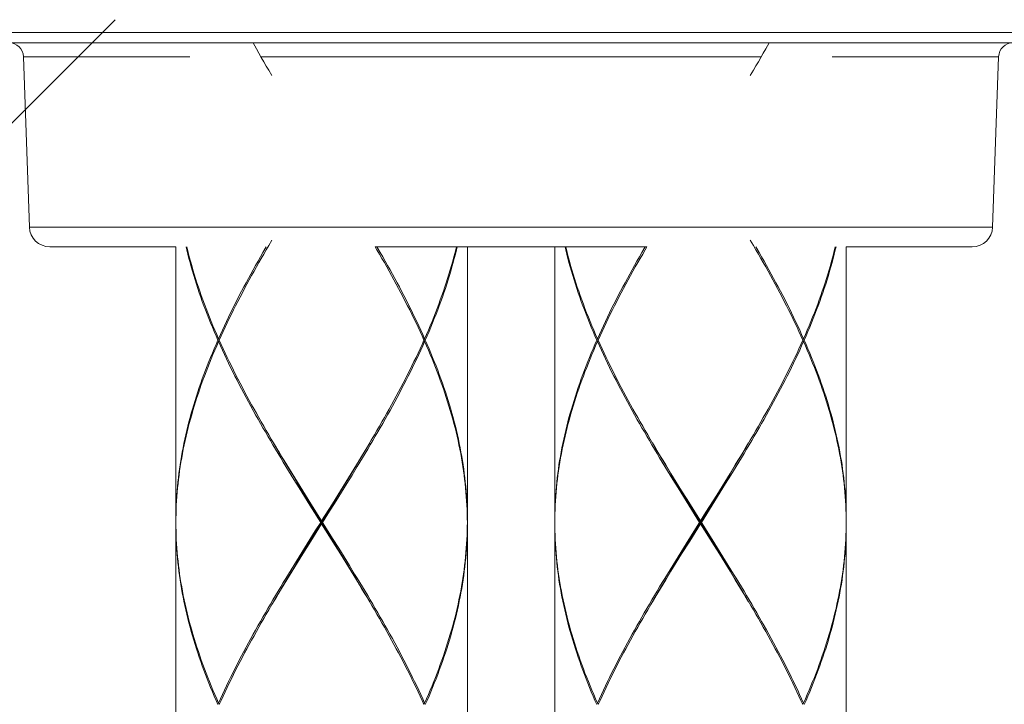
# Model space of a CAD drawing. Units: millimetres. Extents: x 27314 to 28364, y 4478 to 5963.
# Drawn here: x 27498 to 27531, y 5135 to 5158 of the extents above; entities that cross this region are included whole.
import ezdxf

# ---------------------------------------------------------------- set-up
doc = ezdxf.new("R2010")
doc.units = ezdxf.units.MM
doc.header["$LTSCALE"] = 10
doc.layers.add('細線', color=7, linetype='Continuous', lineweight=9)

msp = doc.modelspace()

# ---------------------------------------------------------------- linework, layer by layer
at = {"layer": '細線'}
for points in [[(27485.256, 5142.691), (27500.934, 5158.369)], [(27490.729, 5157.93), (27538.287, 5157.93)], [(27491.025, 5157.582), (27537.991, 5157.582)], [(27505.661, 5157.582), (27505.778, 5157.372)], [(27505.778, 5157.372), (27505.861, 5157.225), (27505.945, 5157.077), (27506.03, 5156.93), (27506.115, 5156.782), (27506.201, 5156.635), (27506.309, 5156.452)], [(27523.355, 5157.582), (27523.238, 5157.373), (27523.155, 5157.225), (27523.071, 5157.078), (27522.986, 5156.93), (27522.901, 5156.783), (27522.814, 5156.635)], [(27497.792, 5157.1), (27503.497, 5157.1)], [(27497.792, 5157.1), (27497.996, 5151.262)], [(27505.932, 5157.1), (27523.083, 5157.1)], [(27525.519, 5157.1), (27531.223, 5157.1)], [(27531.223, 5157.1), (27531.019, 5151.262)], [(27522.814, 5156.635), (27522.707, 5156.452)], [(27531.019, 5151.262), (27497.996, 5151.262)], [(27503.016, 5150.587), (27498.695, 5150.587)], [(27503.016, 5150.587), (27503.016, 5141.194)], [(27504.457, 5147.389), (27504.393, 5147.537), (27504.33, 5147.684), (27504.268, 5147.832), (27504.207, 5147.98), (27504.147, 5148.127), (27504.089, 5148.275), (27504.033, 5148.422), (27503.977, 5148.57), (27503.923, 5148.717), (27503.871, 5148.865), (27503.82, 5149.012), (27503.77, 5149.16), (27503.722, 5149.307), (27503.675, 5149.454), (27503.63, 5149.602), (27503.586, 5149.749), (27503.544, 5149.897), (27503.503, 5150.044), (27503.464, 5150.192), (27503.427, 5150.339), (27503.391, 5150.487), (27503.367, 5150.587)], [(27503.391, 5150.587), (27503.403, 5150.537), (27503.439, 5150.389), (27503.477, 5150.242), (27503.517, 5150.094), (27503.558, 5149.947), (27503.601, 5149.799), (27503.645, 5149.652), (27503.691, 5149.504), (27503.738, 5149.357), (27503.787, 5149.209), (27503.837, 5149.062), (27503.889, 5148.915), (27503.942, 5148.767), (27503.996, 5148.62), (27504.052, 5148.472), (27504.109, 5148.325), (27504.167, 5148.177), (27504.227, 5148.029), (27504.288, 5147.882), (27504.351, 5147.734), (27504.415, 5147.587), (27504.48, 5147.439)], [(27506.115, 5150.587), (27506.001, 5150.39)], [(27506.115, 5150.487), (27506.201, 5150.635)], [(27506.201, 5150.635), (27506.309, 5150.818)], [(27519.164, 5150.587), (27509.852, 5150.587)], [(27511.523, 5147.389), (27511.457, 5147.537), (27511.389, 5147.684), (27511.32, 5147.832), (27511.25, 5147.98), (27511.179, 5148.127), (27511.106, 5148.275), (27511.033, 5148.422), (27510.959, 5148.57), (27510.883, 5148.717), (27510.807, 5148.865), (27510.73, 5149.012), (27510.652, 5149.16), (27510.572, 5149.307), (27510.492, 5149.455), (27510.412, 5149.602), (27510.33, 5149.75), (27510.247, 5149.897), (27510.164, 5150.045), (27510.08, 5150.192), (27509.995, 5150.34), (27509.91, 5150.487), (27509.852, 5150.587)], [(27509.91, 5150.587), (27510.024, 5150.39), (27510.109, 5150.242), (27510.192, 5150.095), (27510.275, 5149.947), (27510.358, 5149.8), (27510.439, 5149.652), (27510.52, 5149.505), (27510.599, 5149.357), (27510.678, 5149.21), (27510.756, 5149.062), (27510.833, 5148.915), (27510.909, 5148.767), (27510.984, 5148.62), (27511.058, 5148.472), (27511.131, 5148.325), (27511.203, 5148.177), (27511.274, 5148.029), (27511.343, 5147.882), (27511.412, 5147.734), (27511.479, 5147.587), (27511.545, 5147.439)], [(27511.545, 5147.439), (27511.61, 5147.587), (27511.674, 5147.734), (27511.736, 5147.882), (27511.798, 5148.029), (27511.858, 5148.177), (27511.916, 5148.325), (27511.973, 5148.472), (27512.029, 5148.62), (27512.083, 5148.767), (27512.137, 5148.915), (27512.188, 5149.062), (27512.238, 5149.21), (27512.287, 5149.357), (27512.334, 5149.505), (27512.38, 5149.652), (27512.424, 5149.8), (27512.467, 5149.947), (27512.508, 5150.095), (27512.548, 5150.242), (27512.586, 5150.39), (27512.622, 5150.537), (27512.634, 5150.587)], [(27512.658, 5150.587), (27512.634, 5150.487), (27512.598, 5150.34), (27512.561, 5150.192), (27512.522, 5150.045), (27512.481, 5149.897), (27512.439, 5149.75), (27512.395, 5149.602), (27512.35, 5149.455), (27512.303, 5149.307), (27512.255, 5149.16), (27512.205, 5149.012), (27512.154, 5148.865), (27512.102, 5148.717), (27512.048, 5148.57), (27511.992, 5148.422), (27511.936, 5148.275), (27511.877, 5148.127), (27511.818, 5147.98), (27511.757, 5147.832), (27511.695, 5147.684), (27511.632, 5147.537), (27511.568, 5147.389)], [(27513.009, 5150.587), (27513.009, 5141.194)], [(27516.007, 5150.587), (27516.007, 5141.194)], [(27517.448, 5147.389), (27517.383, 5147.537), (27517.32, 5147.684), (27517.258, 5147.832), (27517.197, 5147.98), (27517.138, 5148.127), (27517.08, 5148.275), (27517.023, 5148.422), (27516.968, 5148.57), (27516.914, 5148.717), (27516.861, 5148.865), (27516.81, 5149.012), (27516.761, 5149.16), (27516.712, 5149.307), (27516.666, 5149.454), (27516.62, 5149.602), (27516.577, 5149.749), (27516.534, 5149.897), (27516.494, 5150.044), (27516.455, 5150.192), (27516.417, 5150.339), (27516.381, 5150.487), (27516.358, 5150.587)], [(27516.381, 5150.587), (27516.393, 5150.537), (27516.43, 5150.389), (27516.468, 5150.242), (27516.507, 5150.094), (27516.549, 5149.947), (27516.591, 5149.799), (27516.636, 5149.652), (27516.681, 5149.504), (27516.729, 5149.357), (27516.777, 5149.209), (27516.827, 5149.062), (27516.879, 5148.915), (27516.932, 5148.767), (27516.986, 5148.62), (27517.042, 5148.472), (27517.099, 5148.325), (27517.158, 5148.177), (27517.218, 5148.029), (27517.279, 5147.882), (27517.341, 5147.734), (27517.405, 5147.587), (27517.47, 5147.439)], [(27517.492, 5147.389), (27517.559, 5147.537), (27517.627, 5147.684), (27517.695, 5147.832), (27517.766, 5147.979), (27517.837, 5148.127), (27517.909, 5148.275), (27517.982, 5148.422), (27518.057, 5148.57), (27518.132, 5148.717), (27518.208, 5148.865), (27518.286, 5149.012), (27518.364, 5149.16), (27518.443, 5149.307), (27518.523, 5149.455), (27518.604, 5149.602), (27518.686, 5149.75), (27518.768, 5149.897), (27518.851, 5150.045), (27518.935, 5150.192), (27519.02, 5150.34), (27519.106, 5150.487), (27519.164, 5150.587)], [(27519.106, 5150.587), (27518.991, 5150.39)], [(27522.901, 5150.487), (27522.815, 5150.635), (27522.707, 5150.818)], [(27522.9, 5150.587), (27523.015, 5150.39), (27523.099, 5150.242), (27523.183, 5150.095), (27523.266, 5149.947), (27523.348, 5149.8), (27523.43, 5149.652), (27523.51, 5149.505), (27523.59, 5149.357), (27523.669, 5149.21), (27523.747, 5149.062), (27523.824, 5148.915), (27523.9, 5148.767), (27523.975, 5148.62), (27524.049, 5148.472), (27524.122, 5148.325), (27524.194, 5148.177), (27524.264, 5148.029), (27524.334, 5147.882), (27524.403, 5147.734), (27524.47, 5147.587), (27524.536, 5147.439)], [(27524.536, 5147.439), (27524.601, 5147.587), (27524.665, 5147.734), (27524.727, 5147.882), (27524.788, 5148.029), (27524.848, 5148.177), (27524.907, 5148.325), (27524.964, 5148.472), (27525.02, 5148.62), (27525.074, 5148.767), (27525.127, 5148.915), (27525.179, 5149.062), (27525.229, 5149.21), (27525.278, 5149.357), (27525.325, 5149.505), (27525.371, 5149.652), (27525.415, 5149.8), (27525.458, 5149.947), (27525.499, 5150.095), (27525.538, 5150.242), (27525.576, 5150.39), (27525.613, 5150.537), (27525.625, 5150.587)], [(27525.648, 5150.587), (27525.625, 5150.487), (27525.589, 5150.34), (27525.551, 5150.192), (27525.512, 5150.045), (27525.472, 5149.897), (27525.429, 5149.75), (27525.386, 5149.602), (27525.34, 5149.455), (27525.294, 5149.307), (27525.245, 5149.16), (27525.196, 5149.012), (27525.145, 5148.865), (27525.092, 5148.717), (27525.038, 5148.57), (27524.983, 5148.422), (27524.926, 5148.275), (27524.868, 5148.127), (27524.809, 5147.98), (27524.748, 5147.832), (27524.686, 5147.684), (27524.623, 5147.537), (27524.558, 5147.389)], [(27530.32, 5150.587), (27525.999, 5150.587)], [(27525.999, 5150.587), (27525.999, 5141.194)], [(27506.001, 5150.39), (27505.916, 5150.242), (27505.833, 5150.095), (27505.75, 5149.947), (27505.667, 5149.8), (27505.586, 5149.652), (27505.505, 5149.505), (27505.426, 5149.357), (27505.347, 5149.21), (27505.269, 5149.062), (27505.192, 5148.915), (27505.116, 5148.767), (27505.041, 5148.619), (27504.967, 5148.472), (27504.894, 5148.324), (27504.822, 5148.177), (27504.751, 5148.029), (27504.681, 5147.882), (27504.613, 5147.734), (27504.546, 5147.587), (27504.48, 5147.439)], [(27504.502, 5147.389), (27504.568, 5147.537), (27504.636, 5147.684), (27504.705, 5147.832), (27504.775, 5147.979), (27504.846, 5148.127), (27504.918, 5148.275), (27504.992, 5148.422), (27505.066, 5148.57), (27505.141, 5148.717), (27505.218, 5148.865), (27505.295, 5149.012), (27505.373, 5149.16), (27505.452, 5149.307), (27505.532, 5149.455), (27505.613, 5149.602), (27505.695, 5149.75), (27505.778, 5149.897), (27505.861, 5150.045), (27505.945, 5150.192), (27506.03, 5150.34), (27506.115, 5150.487)], [(27518.991, 5150.39), (27518.907, 5150.242), (27518.823, 5150.095), (27518.74, 5149.947), (27518.658, 5149.8), (27518.576, 5149.652), (27518.496, 5149.505), (27518.416, 5149.357), (27518.337, 5149.21), (27518.259, 5149.062), (27518.182, 5148.915), (27518.106, 5148.767), (27518.031, 5148.619), (27517.957, 5148.472), (27517.884, 5148.324), (27517.812, 5148.177), (27517.742, 5148.029), (27517.672, 5147.882), (27517.604, 5147.734), (27517.536, 5147.587), (27517.47, 5147.439)], [(27524.514, 5147.389), (27524.447, 5147.537), (27524.379, 5147.684), (27524.311, 5147.832), (27524.24, 5147.98), (27524.169, 5148.127), (27524.097, 5148.275), (27524.024, 5148.422), (27523.949, 5148.57), (27523.874, 5148.717), (27523.798, 5148.865), (27523.72, 5149.012), (27523.642, 5149.16), (27523.563, 5149.307), (27523.483, 5149.455), (27523.402, 5149.602), (27523.32, 5149.75), (27523.238, 5149.897), (27523.155, 5150.045), (27523.071, 5150.192), (27522.986, 5150.34), (27522.901, 5150.487)], [(27503.016, 5141.194), (27503.017, 5141.341), (27503.02, 5141.489), (27503.024, 5141.636), (27503.03, 5141.784), (27503.038, 5141.931), (27503.047, 5142.079), (27503.058, 5142.227), (27503.071, 5142.374), (27503.086, 5142.522), (27503.102, 5142.669), (27503.12, 5142.817), (27503.139, 5142.964), (27503.161, 5143.112), (27503.184, 5143.259), (27503.208, 5143.407), (27503.235, 5143.554), (27503.263, 5143.702), (27503.292, 5143.849), (27503.323, 5143.997), (27503.356, 5144.144), (27503.391, 5144.292), (27503.427, 5144.44), (27503.464, 5144.587), (27503.503, 5144.734), (27503.544, 5144.882), (27503.586, 5145.029), (27503.63, 5145.177), (27503.675, 5145.324), (27503.722, 5145.472), (27503.77, 5145.619), (27503.82, 5145.767), (27503.871, 5145.914), (27503.923, 5146.062), (27503.977, 5146.209), (27504.033, 5146.357), (27504.089, 5146.504), (27504.148, 5146.652), (27504.207, 5146.799), (27504.268, 5146.947), (27504.33, 5147.094), (27504.393, 5147.242), (27504.457, 5147.389)], [(27504.48, 5147.339), (27504.415, 5147.192), (27504.351, 5147.045), (27504.289, 5146.897), (27504.227, 5146.749), (27504.168, 5146.602), (27504.109, 5146.454), (27504.052, 5146.307), (27503.996, 5146.159), (27503.942, 5146.012), (27503.889, 5145.864), (27503.837, 5145.717), (27503.787, 5145.569), (27503.738, 5145.422), (27503.691, 5145.274), (27503.645, 5145.127), (27503.601, 5144.979), (27503.558, 5144.832), (27503.517, 5144.685), (27503.477, 5144.537), (27503.439, 5144.39), (27503.403, 5144.242), (27503.368, 5144.095), (27503.334, 5143.947), (27503.302, 5143.799), (27503.272, 5143.652), (27503.244, 5143.504), (27503.217, 5143.357), (27503.192, 5143.209), (27503.168, 5143.062), (27503.146, 5142.914), (27503.126, 5142.767), (27503.108, 5142.619), (27503.091, 5142.472), (27503.076, 5142.324), (27503.062, 5142.177), (27503.051, 5142.029), (27503.041, 5141.882), (27503.032, 5141.734), (27503.026, 5141.586), (27503.021, 5141.439), (27503.018, 5141.291)], [(27504.502, 5147.389), (27504.457, 5147.389)], [(27504.48, 5147.439), (27504.512, 5147.413)], [(27504.48, 5147.339), (27504.512, 5147.366)], [(27507.06, 5142.619), (27506.879, 5142.914), (27506.789, 5143.062), (27506.699, 5143.209), (27506.61, 5143.357), (27506.521, 5143.504), (27506.433, 5143.652), (27506.345, 5143.799), (27506.258, 5143.947), (27506.172, 5144.094), (27506.086, 5144.242), (27506.001, 5144.389), (27505.916, 5144.537), (27505.833, 5144.684), (27505.75, 5144.832), (27505.667, 5144.979), (27505.586, 5145.127), (27505.505, 5145.274), (27505.426, 5145.422), (27505.347, 5145.569), (27505.269, 5145.717), (27505.192, 5145.864), (27505.116, 5146.012), (27505.041, 5146.159), (27504.967, 5146.307), (27504.894, 5146.454), (27504.822, 5146.602), (27504.751, 5146.75), (27504.681, 5146.897), (27504.613, 5147.045), (27504.546, 5147.192), (27504.48, 5147.339)], [(27504.502, 5147.389), (27504.568, 5147.242), (27504.636, 5147.095), (27504.705, 5146.947), (27504.775, 5146.799), (27504.846, 5146.652), (27504.918, 5146.504), (27504.992, 5146.357), (27505.066, 5146.209), (27505.141, 5146.062), (27505.218, 5145.914), (27505.295, 5145.767), (27505.373, 5145.619), (27505.453, 5145.472), (27505.533, 5145.324), (27505.613, 5145.177), (27505.695, 5145.029), (27505.778, 5144.882), (27505.861, 5144.734), (27505.945, 5144.587), (27506.03, 5144.439), (27506.115, 5144.292), (27506.201, 5144.144), (27506.288, 5143.997), (27506.463, 5143.702)], [(27511.545, 5147.339), (27511.479, 5147.192), (27511.412, 5147.045), (27511.343, 5146.897), (27511.274, 5146.749), (27511.203, 5146.602), (27511.131, 5146.454), (27511.058, 5146.307), (27510.984, 5146.159), (27510.909, 5146.012), (27510.833, 5145.864), (27510.756, 5145.717), (27510.678, 5145.569), (27510.599, 5145.422), (27510.52, 5145.274), (27510.439, 5145.127), (27510.358, 5144.979), (27510.276, 5144.832), (27510.193, 5144.684), (27510.109, 5144.537), (27510.024, 5144.389), (27509.939, 5144.242), (27509.853, 5144.095), (27509.767, 5143.947), (27509.68, 5143.799), (27509.592, 5143.652), (27509.504, 5143.504), (27509.415, 5143.357), (27509.326, 5143.209), (27509.236, 5143.062)], [(27509.824, 5144.144), (27509.91, 5144.292), (27509.996, 5144.439), (27510.08, 5144.587), (27510.164, 5144.734), (27510.247, 5144.882), (27510.33, 5145.029), (27510.412, 5145.177), (27510.493, 5145.324), (27510.573, 5145.472), (27510.652, 5145.619), (27510.73, 5145.767), (27510.807, 5145.914), (27510.884, 5146.062), (27510.959, 5146.209), (27511.033, 5146.357), (27511.107, 5146.504), (27511.179, 5146.652), (27511.25, 5146.799), (27511.32, 5146.947), (27511.389, 5147.094), (27511.457, 5147.242)], [(27511.457, 5147.242), (27511.523, 5147.389)], [(27511.545, 5147.439), (27511.513, 5147.413)], [(27511.545, 5147.339), (27511.513, 5147.366)], [(27511.523, 5147.389), (27511.568, 5147.389)], [(27513.009, 5141.144), (27513.007, 5141.291), (27513.004, 5141.439), (27512.999, 5141.587), (27512.993, 5141.734), (27512.984, 5141.882), (27512.974, 5142.029), (27512.963, 5142.177), (27512.949, 5142.324), (27512.934, 5142.472), (27512.917, 5142.619), (27512.899, 5142.767), (27512.879, 5142.914), (27512.857, 5143.062), (27512.833, 5143.209), (27512.808, 5143.357), (27512.781, 5143.504), (27512.753, 5143.652), (27512.722, 5143.799), (27512.691, 5143.947), (27512.657, 5144.095), (27512.622, 5144.242), (27512.586, 5144.389), (27512.548, 5144.537), (27512.508, 5144.684), (27512.467, 5144.832), (27512.424, 5144.979), (27512.38, 5145.127), (27512.334, 5145.274), (27512.287, 5145.422), (27512.238, 5145.569), (27512.188, 5145.717), (27512.136, 5145.864), (27512.083, 5146.012), (27512.029, 5146.159), (27511.973, 5146.307), (27511.916, 5146.454), (27511.857, 5146.602), (27511.798, 5146.749), (27511.736, 5146.897), (27511.674, 5147.045), (27511.61, 5147.192), (27511.545, 5147.339)], [(27511.568, 5147.389), (27511.632, 5147.242), (27511.695, 5147.094), (27511.757, 5146.947), (27511.818, 5146.799), (27511.877, 5146.652), (27511.936, 5146.504), (27511.992, 5146.357), (27512.048, 5146.209), (27512.102, 5146.062), (27512.154, 5145.914), (27512.205, 5145.767), (27512.255, 5145.619), (27512.303, 5145.472), (27512.35, 5145.324), (27512.395, 5145.177), (27512.439, 5145.029), (27512.481, 5144.882), (27512.522, 5144.734), (27512.561, 5144.587), (27512.598, 5144.439), (27512.634, 5144.292), (27512.669, 5144.144), (27512.702, 5143.997), (27512.733, 5143.849), (27512.762, 5143.702), (27512.79, 5143.554), (27512.817, 5143.407), (27512.841, 5143.259), (27512.864, 5143.112), (27512.886, 5142.964), (27512.905, 5142.817), (27512.923, 5142.669), (27512.939, 5142.522), (27512.954, 5142.374), (27512.967, 5142.227), (27512.978, 5142.079), (27512.987, 5141.932), (27512.995, 5141.784), (27513.001, 5141.637), (27513.005, 5141.489), (27513.008, 5141.341), (27513.009, 5141.194)], [(27516.007, 5141.194), (27516.008, 5141.341), (27516.01, 5141.489), (27516.014, 5141.636), (27516.02, 5141.784), (27516.028, 5141.931), (27516.038, 5142.079), (27516.049, 5142.227), (27516.062, 5142.374), (27516.076, 5142.522), (27516.092, 5142.669), (27516.11, 5142.817), (27516.13, 5142.964), (27516.151, 5143.112), (27516.174, 5143.259), (27516.199, 5143.407), (27516.225, 5143.554), (27516.253, 5143.702), (27516.283, 5143.849), (27516.314, 5143.997), (27516.347, 5144.144), (27516.381, 5144.292), (27516.417, 5144.44), (27516.455, 5144.587), (27516.494, 5144.734), (27516.534, 5144.882), (27516.577, 5145.029), (27516.62, 5145.177), (27516.666, 5145.324), (27516.712, 5145.472), (27516.761, 5145.619), (27516.81, 5145.767), (27516.861, 5145.914), (27516.914, 5146.062), (27516.968, 5146.209), (27517.023, 5146.357), (27517.08, 5146.504), (27517.138, 5146.652), (27517.197, 5146.799), (27517.258, 5146.947), (27517.32, 5147.094), (27517.383, 5147.242), (27517.448, 5147.389)], [(27517.47, 5147.339), (27517.405, 5147.192), (27517.341, 5147.045), (27517.279, 5146.897), (27517.218, 5146.749), (27517.158, 5146.602), (27517.1, 5146.454), (27517.042, 5146.307), (27516.987, 5146.159), (27516.932, 5146.012), (27516.879, 5145.864), (27516.827, 5145.717), (27516.777, 5145.569), (27516.729, 5145.422), (27516.681, 5145.274), (27516.636, 5145.127), (27516.591, 5144.979), (27516.549, 5144.832), (27516.507, 5144.685), (27516.468, 5144.537), (27516.43, 5144.39), (27516.393, 5144.242), (27516.358, 5144.095), (27516.325, 5143.947), (27516.293, 5143.799), (27516.263, 5143.652), (27516.234, 5143.504), (27516.208, 5143.357), (27516.182, 5143.209), (27516.159, 5143.062), (27516.137, 5142.914), (27516.117, 5142.767), (27516.098, 5142.619), (27516.081, 5142.472), (27516.066, 5142.324), (27516.053, 5142.177), (27516.041, 5142.029), (27516.031, 5141.882), (27516.023, 5141.734), (27516.016, 5141.586), (27516.011, 5141.439), (27516.008, 5141.291)], [(27517.492, 5147.389), (27517.448, 5147.389)], [(27517.47, 5147.439), (27517.503, 5147.413)], [(27517.47, 5147.339), (27517.503, 5147.366)], [(27520.051, 5142.619), (27519.869, 5142.914), (27519.779, 5143.062), (27519.69, 5143.209), (27519.6, 5143.357), (27519.512, 5143.504), (27519.424, 5143.652), (27519.336, 5143.799), (27519.249, 5143.947), (27519.162, 5144.094), (27519.077, 5144.242), (27518.991, 5144.389), (27518.907, 5144.537), (27518.823, 5144.684), (27518.74, 5144.832), (27518.658, 5144.979), (27518.576, 5145.127), (27518.496, 5145.274), (27518.416, 5145.422), (27518.337, 5145.569), (27518.259, 5145.717), (27518.182, 5145.864), (27518.106, 5146.012), (27518.031, 5146.159), (27517.957, 5146.307), (27517.884, 5146.454), (27517.812, 5146.602), (27517.742, 5146.75), (27517.672, 5146.897), (27517.603, 5147.045), (27517.536, 5147.192), (27517.47, 5147.339)], [(27517.492, 5147.389), (27517.559, 5147.242), (27517.627, 5147.095), (27517.695, 5146.947), (27517.765, 5146.799), (27517.837, 5146.652), (27517.909, 5146.504), (27517.982, 5146.357), (27518.057, 5146.209), (27518.132, 5146.062), (27518.208, 5145.914), (27518.286, 5145.767), (27518.364, 5145.619), (27518.443, 5145.472), (27518.523, 5145.324), (27518.604, 5145.177), (27518.686, 5145.029), (27518.768, 5144.882), (27518.851, 5144.734), (27518.935, 5144.587), (27519.02, 5144.439), (27519.106, 5144.292), (27519.192, 5144.144), (27519.278, 5143.997), (27519.453, 5143.702)], [(27524.536, 5147.339), (27524.47, 5147.192), (27524.403, 5147.045), (27524.334, 5146.897), (27524.264, 5146.749), (27524.194, 5146.602), (27524.122, 5146.454), (27524.049, 5146.307), (27523.975, 5146.159), (27523.9, 5146.012), (27523.824, 5145.864), (27523.747, 5145.717), (27523.669, 5145.569), (27523.59, 5145.422), (27523.51, 5145.274), (27523.43, 5145.127), (27523.348, 5144.979), (27523.266, 5144.832), (27523.183, 5144.684), (27523.099, 5144.537), (27523.015, 5144.389), (27522.93, 5144.242), (27522.844, 5144.095), (27522.757, 5143.947), (27522.67, 5143.799), (27522.583, 5143.652), (27522.494, 5143.504), (27522.406, 5143.357), (27522.316, 5143.209), (27522.227, 5143.062)], [(27522.815, 5144.144), (27522.901, 5144.292), (27522.986, 5144.439), (27523.071, 5144.587), (27523.155, 5144.734), (27523.238, 5144.882), (27523.321, 5145.029), (27523.402, 5145.177), (27523.483, 5145.324), (27523.563, 5145.472), (27523.642, 5145.619), (27523.72, 5145.767), (27523.798, 5145.914), (27523.874, 5146.062), (27523.949, 5146.209), (27524.024, 5146.357), (27524.097, 5146.504), (27524.169, 5146.652), (27524.241, 5146.799), (27524.311, 5146.947), (27524.379, 5147.094), (27524.447, 5147.242)], [(27524.447, 5147.242), (27524.514, 5147.389)], [(27524.536, 5147.439), (27524.503, 5147.413)], [(27524.536, 5147.339), (27524.503, 5147.366)], [(27524.514, 5147.389), (27524.558, 5147.389)], [(27525.999, 5141.144), (27525.998, 5141.291), (27525.995, 5141.439), (27525.99, 5141.587), (27525.983, 5141.734), (27525.975, 5141.882), (27525.965, 5142.029), (27525.953, 5142.177), (27525.94, 5142.324), (27525.925, 5142.472), (27525.908, 5142.619), (27525.889, 5142.767), (27525.869, 5142.914), (27525.847, 5143.062), (27525.824, 5143.209), (27525.798, 5143.357), (27525.772, 5143.504), (27525.743, 5143.652), (27525.713, 5143.799), (27525.681, 5143.947), (27525.648, 5144.095), (27525.613, 5144.242), (27525.576, 5144.389), (27525.538, 5144.537), (27525.499, 5144.684), (27525.457, 5144.832), (27525.415, 5144.979), (27525.37, 5145.127), (27525.325, 5145.274), (27525.277, 5145.422), (27525.229, 5145.569), (27525.179, 5145.717), (27525.127, 5145.864), (27525.074, 5146.012), (27525.02, 5146.159), (27524.964, 5146.307), (27524.907, 5146.454), (27524.848, 5146.602), (27524.788, 5146.749), (27524.727, 5146.897), (27524.665, 5147.045), (27524.601, 5147.192), (27524.536, 5147.339)], [(27524.558, 5147.389), (27524.623, 5147.242), (27524.686, 5147.094), (27524.748, 5146.947), (27524.809, 5146.799), (27524.868, 5146.652), (27524.926, 5146.504), (27524.983, 5146.357), (27525.038, 5146.209), (27525.092, 5146.062), (27525.145, 5145.914), (27525.196, 5145.767), (27525.245, 5145.619), (27525.294, 5145.472), (27525.34, 5145.324), (27525.386, 5145.177), (27525.429, 5145.029), (27525.472, 5144.882), (27525.512, 5144.734), (27525.551, 5144.587), (27525.589, 5144.439), (27525.625, 5144.292), (27525.659, 5144.144), (27525.692, 5143.997), (27525.723, 5143.849), (27525.753, 5143.702), (27525.781, 5143.554), (27525.807, 5143.407), (27525.832, 5143.259), (27525.855, 5143.112), (27525.876, 5142.964), (27525.896, 5142.817), (27525.914, 5142.669), (27525.93, 5142.522), (27525.944, 5142.374), (27525.957, 5142.227), (27525.968, 5142.079), (27525.978, 5141.932), (27525.986, 5141.784), (27525.992, 5141.637), (27525.996, 5141.489), (27525.999, 5141.341), (27525.999, 5141.194)], [(27509.716, 5143.961), (27509.824, 5144.144)], [(27522.707, 5143.961), (27522.815, 5144.144)], [(27506.478, 5143.672), (27506.364, 5143.867)], [(27509.194, 5143.077), (27509.283, 5143.226), (27509.372, 5143.374), (27509.46, 5143.523), (27509.547, 5143.672), (27509.661, 5143.867)], [(27509.206, 5143.112), (27509.296, 5143.259), (27509.385, 5143.407), (27509.474, 5143.554), (27509.562, 5143.702), (27509.716, 5143.961)], [(27519.468, 5143.672), (27519.354, 5143.867)], [(27522.185, 5143.077), (27522.274, 5143.226), (27522.362, 5143.374), (27522.45, 5143.523), (27522.538, 5143.672), (27522.652, 5143.867)], [(27522.196, 5143.112), (27522.286, 5143.259), (27522.376, 5143.407), (27522.464, 5143.554), (27522.553, 5143.702), (27522.707, 5143.961)], [(27506.463, 5143.702), (27506.551, 5143.554), (27506.64, 5143.407), (27506.729, 5143.259), (27506.819, 5143.112), (27507, 5142.817)], [(27507.01, 5142.78), (27506.831, 5143.077), (27506.742, 5143.226), (27506.653, 5143.374), (27506.565, 5143.523), (27506.478, 5143.672)], [(27519.453, 5143.702), (27519.542, 5143.554), (27519.631, 5143.407), (27519.72, 5143.259), (27519.81, 5143.112), (27519.99, 5142.817)], [(27520, 5142.78), (27519.821, 5143.077), (27519.732, 5143.226), (27519.644, 5143.374), (27519.556, 5143.523), (27519.468, 5143.672)], [(27509.025, 5142.817), (27509.206, 5143.112)], [(27522.016, 5142.817), (27522.196, 5143.112)], [(27507, 5142.817), (27507.182, 5142.522)], [(27507.19, 5142.482), (27507.01, 5142.78)], [(27508.835, 5142.482), (27509.015, 5142.78)], [(27508.843, 5142.522), (27509.025, 5142.817)], [(27509.056, 5142.767), (27508.874, 5142.472)], [(27509.015, 5142.78), (27509.194, 5143.077)], [(27509.236, 5143.062), (27509.056, 5142.767)], [(27519.99, 5142.817), (27520.173, 5142.522)], [(27520.181, 5142.482), (27520, 5142.78)], [(27521.825, 5142.482), (27522.006, 5142.78)], [(27521.833, 5142.522), (27522.016, 5142.817)], [(27522.046, 5142.767), (27521.864, 5142.472)], [(27522.006, 5142.78), (27522.185, 5143.077)], [(27522.227, 5143.062), (27522.046, 5142.767)], [(27507.243, 5142.324), (27507.06, 5142.619)], [(27507.182, 5142.522), (27507.365, 5142.227)], [(27507.372, 5142.185), (27507.19, 5142.482)], [(27508.653, 5142.185), (27508.835, 5142.482)], [(27508.66, 5142.227), (27508.843, 5142.522)], [(27508.874, 5142.472), (27508.691, 5142.177)], [(27520.233, 5142.324), (27520.051, 5142.619)], [(27520.173, 5142.522), (27520.356, 5142.227)], [(27520.362, 5142.185), (27520.181, 5142.482)], [(27521.558, 5142.079), (27521.65, 5142.227), (27521.833, 5142.522)], [(27521.864, 5142.472), (27521.681, 5142.177), (27521.589, 5142.029)], [(27521.644, 5142.185), (27521.825, 5142.482)], [(27507.426, 5142.029), (27507.243, 5142.324)], [(27507.365, 5142.227), (27507.55, 5141.932)], [(27507.554, 5141.887), (27507.372, 5142.185)], [(27508.379, 5141.739), (27508.653, 5142.185)], [(27508.383, 5141.784), (27508.66, 5142.227)], [(27508.691, 5142.177), (27508.507, 5141.882)], [(27520.417, 5142.029), (27520.233, 5142.324)], [(27520.356, 5142.227), (27520.54, 5141.932)], [(27520.545, 5141.887), (27520.362, 5142.185)], [(27521.37, 5141.739), (27521.644, 5142.185)], [(27507.611, 5141.734), (27507.426, 5142.029)], [(27507.55, 5141.932), (27508.012, 5141.194)], [(27507.737, 5141.59), (27507.554, 5141.887)], [(27508.012, 5141.194), (27508.383, 5141.784)], [(27508.507, 5141.882), (27508.229, 5141.439)], [(27520.601, 5141.734), (27520.417, 5142.029)], [(27520.54, 5141.932), (27521.003, 5141.194)], [(27520.728, 5141.59), (27520.545, 5141.887)], [(27521.188, 5141.489), (27521.558, 5142.079)], [(27521.589, 5142.029), (27521.405, 5141.734)], [(27507.981, 5141.144), (27507.611, 5141.734)], [(27508.471, 5140.4), (27507.737, 5141.59)], [(27507.829, 5140.847), (27508.379, 5141.739)], [(27508.229, 5141.439), (27508.044, 5141.144)], [(27520.972, 5141.144), (27520.601, 5141.734)], [(27521.461, 5140.4), (27520.728, 5141.59)], [(27520.819, 5140.847), (27521.37, 5141.739)], [(27521.003, 5141.194), (27521.188, 5141.489)], [(27521.405, 5141.734), (27521.034, 5141.144)], [(27503.018, 5141.291), (27503.016, 5141.144)], [(27503.016, 5141.144), (27503.018, 5140.996)], [(27504.457, 5134.899), (27504.393, 5135.046), (27504.33, 5135.194), (27504.268, 5135.341), (27504.207, 5135.489), (27504.148, 5135.636), (27504.089, 5135.784), (27504.033, 5135.931), (27503.977, 5136.078), (27503.923, 5136.226), (27503.871, 5136.373), (27503.82, 5136.521), (27503.77, 5136.668), (27503.722, 5136.816), (27503.675, 5136.963), (27503.63, 5137.111), (27503.586, 5137.258), (27503.544, 5137.406), (27503.503, 5137.554), (27503.464, 5137.701), (27503.426, 5137.849), (27503.39, 5137.996), (27503.356, 5138.144), (27503.323, 5138.291), (27503.292, 5138.439), (27503.263, 5138.586), (27503.235, 5138.734), (27503.208, 5138.881), (27503.184, 5139.029), (27503.161, 5139.176), (27503.139, 5139.324), (27503.12, 5139.471), (27503.102, 5139.619), (27503.086, 5139.767), (27503.071, 5139.914), (27503.058, 5140.062), (27503.047, 5140.209), (27503.038, 5140.357), (27503.03, 5140.504), (27503.024, 5140.651), (27503.02, 5140.799), (27503.017, 5140.946), (27503.016, 5141.094)], [(27503.016, 5141.094), (27503.016, 5128.703)], [(27508.012, 5141.094), (27507.642, 5140.504)], [(27507.796, 5140.849), (27507.981, 5141.144)], [(27507.981, 5141.144), (27508.044, 5141.144)], [(27508.012, 5141.094), (27508.012, 5141.194)], [(27508.475, 5140.357), (27508.012, 5141.094)], [(27508.044, 5141.144), (27508.414, 5140.554)], [(27513.009, 5141.144), (27513.007, 5140.996), (27513.004, 5140.849), (27512.999, 5140.701), (27512.993, 5140.554), (27512.984, 5140.406), (27512.974, 5140.259), (27512.963, 5140.111), (27512.949, 5139.964), (27512.934, 5139.816), (27512.917, 5139.669), (27512.899, 5139.521), (27512.879, 5139.374), (27512.857, 5139.226), (27512.833, 5139.079), (27512.808, 5138.931), (27512.781, 5138.784), (27512.753, 5138.636), (27512.723, 5138.489), (27512.691, 5138.341), (27512.657, 5138.194), (27512.622, 5138.046), (27512.586, 5137.899), (27512.548, 5137.751), (27512.508, 5137.604), (27512.467, 5137.456), (27512.424, 5137.309), (27512.38, 5137.161), (27512.334, 5137.014), (27512.287, 5136.866), (27512.238, 5136.719), (27512.188, 5136.571), (27512.136, 5136.424), (27512.083, 5136.276), (27512.029, 5136.129), (27511.973, 5135.981), (27511.916, 5135.834), (27511.857, 5135.686), (27511.798, 5135.539), (27511.736, 5135.391), (27511.674, 5135.244), (27511.61, 5135.096), (27511.545, 5134.949)], [(27511.568, 5134.899), (27511.632, 5135.046), (27511.695, 5135.194), (27511.757, 5135.341), (27511.818, 5135.489), (27511.877, 5135.636), (27511.936, 5135.784), (27511.992, 5135.931), (27512.048, 5136.079), (27512.102, 5136.226), (27512.154, 5136.374), (27512.205, 5136.521), (27512.255, 5136.669), (27512.303, 5136.816), (27512.35, 5136.964), (27512.395, 5137.111), (27512.439, 5137.259), (27512.481, 5137.406), (27512.522, 5137.554), (27512.561, 5137.701), (27512.598, 5137.849), (27512.635, 5137.996), (27512.669, 5138.144), (27512.702, 5138.291), (27512.733, 5138.439), (27512.762, 5138.586), (27512.79, 5138.734), (27512.817, 5138.881), (27512.841, 5139.029), (27512.864, 5139.176), (27512.886, 5139.324), (27512.905, 5139.471), (27512.923, 5139.619), (27512.939, 5139.766), (27512.954, 5139.914), (27512.967, 5140.061), (27512.978, 5140.209), (27512.987, 5140.356), (27512.995, 5140.504), (27513.001, 5140.651), (27513.005, 5140.799), (27513.008, 5140.947), (27513.009, 5141.094)], [(27513.009, 5141.094), (27513.009, 5128.703)], [(27516.008, 5141.291), (27516.007, 5141.144)], [(27516.007, 5141.144), (27516.008, 5140.996)], [(27517.448, 5134.899), (27517.383, 5135.046), (27517.32, 5135.194), (27517.258, 5135.341), (27517.197, 5135.489), (27517.138, 5135.636), (27517.08, 5135.784), (27517.023, 5135.931), (27516.968, 5136.078), (27516.914, 5136.226), (27516.861, 5136.373), (27516.81, 5136.521), (27516.761, 5136.668), (27516.712, 5136.816), (27516.666, 5136.963), (27516.62, 5137.111), (27516.577, 5137.258), (27516.534, 5137.406), (27516.494, 5137.554), (27516.455, 5137.701), (27516.417, 5137.849), (27516.381, 5137.996), (27516.347, 5138.144), (27516.314, 5138.291), (27516.283, 5138.439), (27516.253, 5138.586), (27516.225, 5138.734), (27516.199, 5138.881), (27516.174, 5139.029), (27516.151, 5139.176), (27516.13, 5139.324), (27516.11, 5139.471), (27516.092, 5139.619), (27516.076, 5139.767), (27516.062, 5139.914), (27516.049, 5140.062), (27516.038, 5140.209), (27516.028, 5140.357), (27516.02, 5140.504), (27516.014, 5140.651), (27516.01, 5140.799), (27516.008, 5140.946), (27516.007, 5141.094)], [(27516.007, 5141.094), (27516.007, 5128.703)], [(27520.601, 5140.554), (27520.972, 5141.144)], [(27521.003, 5141.094), (27520.633, 5140.504)], [(27520.972, 5141.144), (27521.034, 5141.144)], [(27521.003, 5141.094), (27521.003, 5141.194)], [(27521.466, 5140.357), (27521.003, 5141.094)], [(27521.034, 5141.144), (27521.405, 5140.554)], [(27525.999, 5141.144), (27525.998, 5140.996), (27525.995, 5140.849), (27525.99, 5140.701), (27525.983, 5140.554), (27525.975, 5140.406), (27525.965, 5140.259), (27525.953, 5140.111), (27525.94, 5139.964), (27525.925, 5139.816), (27525.908, 5139.669), (27525.889, 5139.521), (27525.869, 5139.374), (27525.847, 5139.226), (27525.824, 5139.079), (27525.798, 5138.931), (27525.772, 5138.784), (27525.743, 5138.636), (27525.713, 5138.489), (27525.681, 5138.341), (27525.648, 5138.194), (27525.613, 5138.046), (27525.577, 5137.899), (27525.538, 5137.751), (27525.499, 5137.604), (27525.458, 5137.456), (27525.415, 5137.309), (27525.371, 5137.161), (27525.325, 5137.014), (27525.277, 5136.866), (27525.229, 5136.719), (27525.179, 5136.571), (27525.127, 5136.424), (27525.074, 5136.276), (27525.02, 5136.129), (27524.964, 5135.981), (27524.907, 5135.834), (27524.848, 5135.686), (27524.788, 5135.539), (27524.727, 5135.391), (27524.665, 5135.244), (27524.601, 5135.096), (27524.536, 5134.949)], [(27524.558, 5134.899), (27524.623, 5135.046), (27524.686, 5135.194), (27524.748, 5135.341), (27524.809, 5135.489), (27524.868, 5135.636), (27524.926, 5135.784), (27524.983, 5135.931), (27525.038, 5136.079), (27525.092, 5136.226), (27525.145, 5136.374), (27525.196, 5136.521), (27525.245, 5136.669), (27525.294, 5136.816), (27525.34, 5136.964), (27525.386, 5137.111), (27525.429, 5137.259), (27525.472, 5137.406), (27525.512, 5137.554), (27525.551, 5137.701), (27525.589, 5137.849), (27525.625, 5137.996), (27525.659, 5138.144), (27525.692, 5138.291), (27525.723, 5138.439), (27525.753, 5138.586), (27525.781, 5138.734), (27525.807, 5138.881), (27525.832, 5139.029), (27525.855, 5139.176), (27525.876, 5139.324), (27525.896, 5139.471), (27525.914, 5139.619), (27525.93, 5139.766), (27525.944, 5139.914), (27525.957, 5140.061), (27525.968, 5140.209), (27525.978, 5140.356), (27525.986, 5140.504), (27525.992, 5140.651), (27525.996, 5140.799), (27525.999, 5140.947), (27525.999, 5141.094)], [(27525.999, 5141.094), (27525.999, 5128.703)], [(27503.018, 5140.996), (27503.021, 5140.849), (27503.026, 5140.701), (27503.032, 5140.554), (27503.041, 5140.406), (27503.051, 5140.259), (27503.062, 5140.112), (27503.076, 5139.964), (27503.091, 5139.816), (27503.108, 5139.669), (27503.126, 5139.521), (27503.146, 5139.374), (27503.168, 5139.226), (27503.192, 5139.079), (27503.217, 5138.931), (27503.244, 5138.784), (27503.272, 5138.636), (27503.302, 5138.489), (27503.334, 5138.341), (27503.368, 5138.194), (27503.403, 5138.046), (27503.439, 5137.899), (27503.477, 5137.751), (27503.517, 5137.603), (27503.558, 5137.456), (27503.601, 5137.308), (27503.645, 5137.161), (27503.691, 5137.013), (27503.738, 5136.866), (27503.787, 5136.718), (27503.837, 5136.571), (27503.889, 5136.423), (27503.942, 5136.276), (27503.996, 5136.128), (27504.052, 5135.981), (27504.109, 5135.834), (27504.167, 5135.686), (27504.227, 5135.539), (27504.288, 5135.391), (27504.351, 5135.244), (27504.415, 5135.096), (27504.48, 5134.949)], [(27507.519, 5140.407), (27507.796, 5140.849)], [(27507.554, 5140.4), (27507.829, 5140.847)], [(27516.008, 5140.996), (27516.011, 5140.849), (27516.016, 5140.701), (27516.023, 5140.554), (27516.031, 5140.406), (27516.041, 5140.259), (27516.053, 5140.112), (27516.066, 5139.964), (27516.081, 5139.816), (27516.098, 5139.669), (27516.117, 5139.521), (27516.137, 5139.374), (27516.159, 5139.226), (27516.182, 5139.079), (27516.208, 5138.931), (27516.234, 5138.784), (27516.263, 5138.636), (27516.293, 5138.489), (27516.325, 5138.341), (27516.358, 5138.194), (27516.393, 5138.046), (27516.43, 5137.899), (27516.468, 5137.751), (27516.507, 5137.603), (27516.549, 5137.456), (27516.591, 5137.308), (27516.636, 5137.161), (27516.681, 5137.013), (27516.729, 5136.866), (27516.777, 5136.718), (27516.828, 5136.571), (27516.879, 5136.423), (27516.932, 5136.276), (27516.987, 5136.128), (27517.042, 5135.981), (27517.1, 5135.834), (27517.158, 5135.686), (27517.218, 5135.539), (27517.279, 5135.391), (27517.341, 5135.244), (27517.405, 5135.096), (27517.47, 5134.949)], [(27520.545, 5140.4), (27520.819, 5140.847)], [(27507.334, 5140.112), (27507.519, 5140.407)], [(27507.642, 5140.504), (27507.366, 5140.062)], [(27507.372, 5140.103), (27507.554, 5140.4)], [(27508.414, 5140.554), (27508.599, 5140.259)], [(27508.653, 5140.103), (27508.471, 5140.4)], [(27520.633, 5140.504), (27520.356, 5140.062)], [(27520.362, 5140.103), (27520.545, 5140.4)], [(27520.417, 5140.259), (27520.601, 5140.554)], [(27521.405, 5140.554), (27521.589, 5140.259)], [(27521.644, 5140.103), (27521.461, 5140.4)], [(27507.151, 5139.817), (27507.334, 5140.112)], [(27507.366, 5140.062), (27507.182, 5139.767)], [(27507.19, 5139.806), (27507.372, 5140.103)], [(27508.659, 5140.062), (27508.475, 5140.357)], [(27508.599, 5140.259), (27508.782, 5139.964)], [(27508.835, 5139.806), (27508.653, 5140.103)], [(27508.843, 5139.767), (27508.659, 5140.062)], [(27520.142, 5139.817), (27520.325, 5140.112), (27520.417, 5140.259)], [(27520.356, 5140.062), (27520.173, 5139.767)], [(27520.181, 5139.806), (27520.362, 5140.103)], [(27521.65, 5140.062), (27521.466, 5140.357)], [(27521.589, 5140.259), (27521.773, 5139.964)], [(27521.825, 5139.806), (27521.644, 5140.103)], [(27521.833, 5139.767), (27521.65, 5140.062)], [(27506.969, 5139.521), (27507.151, 5139.817)], [(27507.182, 5139.767), (27507, 5139.472)], [(27507.01, 5139.508), (27507.19, 5139.806)], [(27508.782, 5139.964), (27508.965, 5139.669)], [(27509.015, 5139.508), (27508.835, 5139.806)], [(27509.025, 5139.472), (27508.843, 5139.767)], [(27519.96, 5139.521), (27520.142, 5139.817)], [(27520.173, 5139.767), (27519.991, 5139.472)], [(27520, 5139.508), (27520.181, 5139.806)], [(27521.773, 5139.964), (27521.955, 5139.669)], [(27522.006, 5139.508), (27521.825, 5139.806)], [(27522.015, 5139.472), (27521.833, 5139.767)], [(27506.789, 5139.226), (27506.969, 5139.521)], [(27507, 5139.472), (27506.819, 5139.176)], [(27506.831, 5139.211), (27507.01, 5139.508)], [(27508.965, 5139.669), (27509.146, 5139.374), (27509.236, 5139.227), (27509.326, 5139.079), (27509.415, 5138.932), (27509.504, 5138.784), (27509.592, 5138.637), (27509.679, 5138.489), (27509.767, 5138.342), (27509.853, 5138.194), (27509.939, 5138.047), (27510.024, 5137.899), (27510.108, 5137.752), (27510.192, 5137.604), (27510.275, 5137.457), (27510.357, 5137.309), (27510.439, 5137.162), (27510.52, 5137.014), (27510.599, 5136.866), (27510.678, 5136.719), (27510.756, 5136.571), (27510.833, 5136.424), (27510.909, 5136.276), (27510.984, 5136.129), (27511.058, 5135.981), (27511.131, 5135.834), (27511.203, 5135.686), (27511.274, 5135.539), (27511.343, 5135.391), (27511.412, 5135.244), (27511.479, 5135.096), (27511.545, 5134.949)], [(27509.547, 5138.616), (27509.46, 5138.765), (27509.372, 5138.913), (27509.283, 5139.062), (27509.194, 5139.211), (27509.015, 5139.508)], [(27509.562, 5138.587), (27509.474, 5138.734), (27509.385, 5138.882), (27509.295, 5139.029), (27509.206, 5139.177), (27509.025, 5139.472)], [(27519.779, 5139.226), (27519.96, 5139.521)], [(27519.991, 5139.472), (27519.81, 5139.176)], [(27519.821, 5139.211), (27520, 5139.508)], [(27521.955, 5139.669), (27522.137, 5139.374), (27522.227, 5139.227), (27522.316, 5139.079), (27522.405, 5138.932), (27522.494, 5138.784), (27522.582, 5138.637), (27522.67, 5138.489), (27522.757, 5138.342), (27522.843, 5138.194), (27522.929, 5138.047), (27523.014, 5137.899), (27523.099, 5137.752), (27523.183, 5137.604), (27523.266, 5137.457), (27523.348, 5137.309), (27523.429, 5137.162), (27523.51, 5137.014), (27523.59, 5136.866), (27523.669, 5136.719), (27523.747, 5136.571), (27523.824, 5136.424), (27523.9, 5136.276), (27523.975, 5136.129), (27524.049, 5135.981), (27524.122, 5135.834), (27524.193, 5135.686), (27524.264, 5135.539), (27524.334, 5135.391), (27524.402, 5135.244), (27524.47, 5135.096), (27524.536, 5134.949)], [(27522.538, 5138.616), (27522.45, 5138.765), (27522.362, 5138.913), (27522.274, 5139.062), (27522.185, 5139.211), (27522.006, 5139.508)], [(27522.553, 5138.587), (27522.464, 5138.734), (27522.375, 5138.882), (27522.286, 5139.029), (27522.196, 5139.177), (27522.015, 5139.472)], [(27504.48, 5134.949), (27504.546, 5135.096), (27504.613, 5135.244), (27504.681, 5135.391), (27504.751, 5135.539), (27504.822, 5135.686), (27504.894, 5135.833), (27504.967, 5135.981), (27505.041, 5136.128), (27505.116, 5136.276), (27505.192, 5136.423), (27505.269, 5136.571), (27505.347, 5136.718), (27505.425, 5136.866), (27505.505, 5137.013), (27505.586, 5137.161), (27505.667, 5137.308), (27505.749, 5137.456), (27505.832, 5137.604), (27505.916, 5137.751), (27506.001, 5137.899), (27506.086, 5138.046), (27506.172, 5138.194), (27506.258, 5138.341), (27506.345, 5138.489), (27506.433, 5138.636), (27506.521, 5138.784), (27506.61, 5138.931), (27506.699, 5139.079), (27506.789, 5139.226)], [(27506.819, 5139.176), (27506.729, 5139.029), (27506.64, 5138.881), (27506.551, 5138.734), (27506.463, 5138.586), (27506.309, 5138.327)], [(27506.364, 5138.421), (27506.478, 5138.616), (27506.565, 5138.765), (27506.653, 5138.913), (27506.742, 5139.062), (27506.831, 5139.211)], [(27517.47, 5134.949), (27517.536, 5135.096), (27517.604, 5135.244), (27517.672, 5135.391), (27517.742, 5135.539), (27517.812, 5135.686), (27517.884, 5135.833), (27517.957, 5135.981), (27518.031, 5136.128), (27518.106, 5136.276), (27518.182, 5136.423), (27518.259, 5136.571), (27518.337, 5136.718), (27518.416, 5136.866), (27518.496, 5137.013), (27518.576, 5137.161), (27518.658, 5137.308), (27518.74, 5137.456), (27518.823, 5137.604), (27518.907, 5137.751), (27518.991, 5137.899), (27519.076, 5138.046), (27519.162, 5138.194), (27519.249, 5138.341), (27519.336, 5138.489), (27519.423, 5138.636), (27519.512, 5138.784), (27519.6, 5138.931), (27519.69, 5139.079), (27519.779, 5139.226)], [(27519.81, 5139.176), (27519.72, 5139.029), (27519.631, 5138.881), (27519.542, 5138.734), (27519.453, 5138.586), (27519.299, 5138.327)], [(27519.354, 5138.421), (27519.468, 5138.616), (27519.556, 5138.765), (27519.644, 5138.913), (27519.732, 5139.062), (27519.821, 5139.211)], [(27509.661, 5138.421), (27509.547, 5138.616)], [(27511.523, 5134.899), (27511.457, 5135.046), (27511.389, 5135.194), (27511.32, 5135.341), (27511.25, 5135.489), (27511.179, 5135.636), (27511.106, 5135.784), (27511.033, 5135.931), (27510.959, 5136.079), (27510.883, 5136.226), (27510.807, 5136.374), (27510.73, 5136.521), (27510.652, 5136.669), (27510.572, 5136.816), (27510.492, 5136.964), (27510.411, 5137.112), (27510.33, 5137.259), (27510.247, 5137.407), (27510.164, 5137.554), (27510.08, 5137.702), (27509.995, 5137.849), (27509.91, 5137.997), (27509.824, 5138.144), (27509.737, 5138.292), (27509.562, 5138.587)], [(27522.652, 5138.421), (27522.538, 5138.616)], [(27524.514, 5134.899), (27524.447, 5135.046), (27524.379, 5135.194), (27524.31, 5135.341), (27524.24, 5135.489), (27524.169, 5135.636), (27524.097, 5135.784), (27524.024, 5135.931), (27523.949, 5136.079), (27523.874, 5136.226), (27523.798, 5136.374), (27523.72, 5136.521), (27523.642, 5136.669), (27523.563, 5136.816), (27523.483, 5136.964), (27523.402, 5137.112), (27523.32, 5137.259), (27523.238, 5137.407), (27523.154, 5137.554), (27523.07, 5137.702), (27522.986, 5137.849), (27522.9, 5137.997), (27522.814, 5138.144), (27522.728, 5138.292), (27522.553, 5138.587)], [(27506.201, 5138.144), (27506.115, 5137.996), (27506.029, 5137.849), (27505.945, 5137.701), (27505.861, 5137.554), (27505.777, 5137.406), (27505.695, 5137.258), (27505.613, 5137.111), (27505.532, 5136.963), (27505.452, 5136.816), (27505.373, 5136.668), (27505.295, 5136.521), (27505.218, 5136.373), (27505.141, 5136.226), (27505.066, 5136.078), (27504.992, 5135.931), (27504.918, 5135.784), (27504.846, 5135.636), (27504.775, 5135.489), (27504.705, 5135.341), (27504.636, 5135.194), (27504.568, 5135.046)], [(27506.309, 5138.327), (27506.201, 5138.144)], [(27519.192, 5138.144), (27519.105, 5137.996), (27519.02, 5137.849), (27518.935, 5137.701), (27518.851, 5137.554), (27518.768, 5137.406), (27518.685, 5137.258), (27518.604, 5137.111), (27518.523, 5136.963), (27518.443, 5136.816), (27518.364, 5136.668), (27518.285, 5136.521), (27518.208, 5136.373), (27518.132, 5136.226), (27518.056, 5136.078), (27517.982, 5135.931), (27517.909, 5135.784), (27517.837, 5135.636), (27517.766, 5135.489), (27517.695, 5135.341), (27517.627, 5135.194), (27517.559, 5135.046)], [(27519.299, 5138.327), (27519.192, 5138.144)], [(27504.568, 5135.046), (27504.502, 5134.899)], [(27517.559, 5135.046), (27517.492, 5134.899)], [(27504.48, 5134.949), (27504.512, 5134.922)], [(27511.545, 5134.949), (27511.513, 5134.922)], [(27517.47, 5134.949), (27517.503, 5134.922)], [(27524.536, 5134.949), (27524.503, 5134.922)]]:
    msp.add_lwpolyline(points, dxfattribs=at)
for points in [[(27497.792, 5157.1), (27497.783, 5157.369), (27497.562, 5157.582), (27497.293, 5157.582)], [(27531.722, 5157.582), (27531.453, 5157.582), (27531.233, 5157.369), (27531.223, 5157.1)], [(27497.996, 5151.262), (27498.009, 5150.886), (27498.318, 5150.587), (27498.695, 5150.587)], [(27530.32, 5150.587), (27530.697, 5150.587), (27531.006, 5150.886), (27531.019, 5151.262)]]:
    msp.add_open_spline(points, degree=3, dxfattribs=at)

doc.saveas('drawing.dxf')
